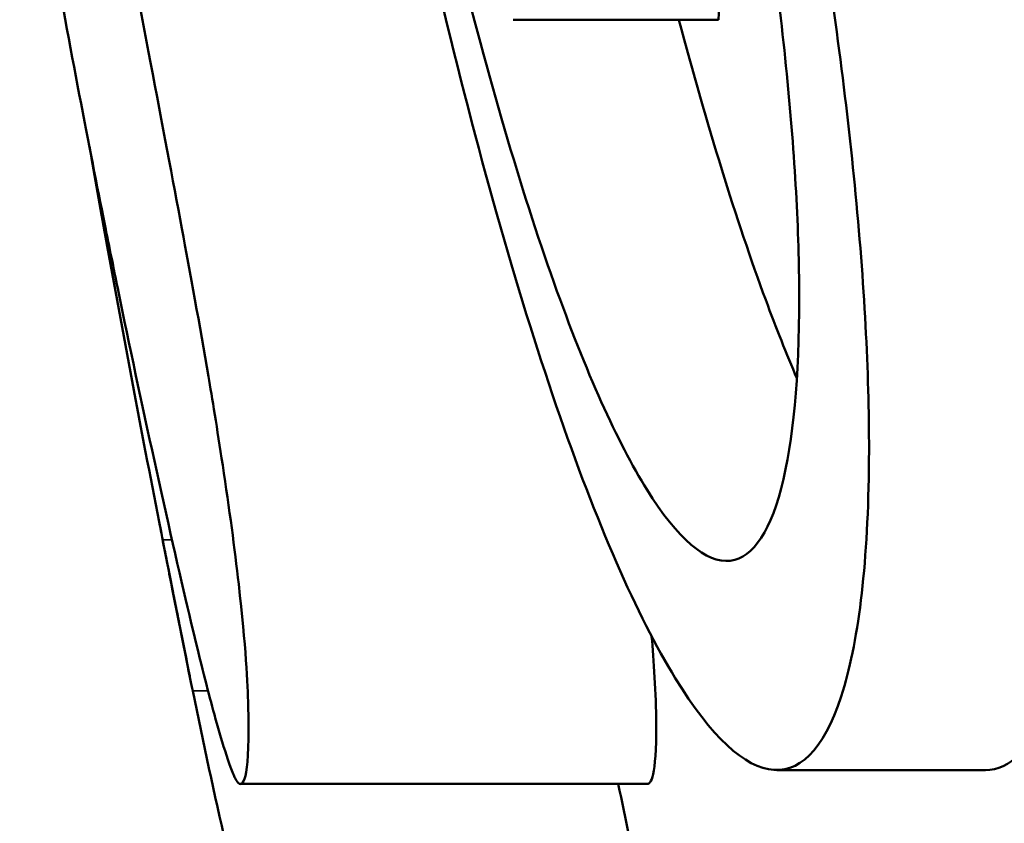
# Model space of a CAD drawing. Units: millimetres. Extents: x -3050 to 7565, y 4591 to 7199.
# Drawn here: x -2735 to -2715, y 5495 to 5511 of the extents above; entities that cross this region are included whole.
import ezdxf

# ---------------------------------------------------------------- set-up
doc = ezdxf.new("R2010")
doc.units = ezdxf.units.MM
doc.layers.add('MD_Visible', color=7, linetype='Continuous', lineweight=50)
doc.layers.add('MD_Visible Narrow', color=7, linetype='Continuous', lineweight=35)
doc.styles.get("Standard").update_dxf_attribs({"font": 'arial.ttf'})
doc.dimstyles.get("Standard").update_dxf_attribs({"dimtxt": 0.18, "dimasz": 0.18, "dimexe": 0.18, "dimexo": 0.0625, "dimgap": 0.09, "dimtad": 0, "dimtih": 1, "dimtoh": 1, "dimdec": 4, "dimzin": 0, "dimdsep": 46, "dimtxsty": 'Standard', "dimcen": 0.09, "dimadec": 0, "dimazin": 0, "dimtfac": 1, "dimtdec": 4, "dimtofl": 0, "dimtmove": 0, "dimatfit": 3, "dimfxl": 1, "dimtolj": 1, "dimtzin": 0, "dimarcsym": 0})

# ---------------------------------------------------------------- blocks, each defined once
blk = doc.blocks.new('CustomObjectsInViewport6_0')
at = {"layer": 'MD_Visible'}
for p, q in [((1677.32, 2082.019), (1681.441, 2082.019)), ((1686.805, 2066.952), (1682.614, 2066.952)), ((1680.017, 2066.674), (1671.835, 2066.674))]:
    blk.add_line(p, q, dxfattribs=at)
for centre, major_axis, ratio, start_param, end_param in [((1727.507, 2071.321), (1.287, -73.979), 0.627607, 4.541751, 4.556363), ((2264.207, 2188.224), (0, 605.275), 1, 1.764122, 1.769434)]:
    blk.add_ellipse(centre, major_axis=major_axis, ratio=ratio, start_param=start_param, end_param=end_param, dxfattribs=at)
at = {"layer": 'MD_Visible', "extrusion": (0, 0, -1)}
for centre, major_axis, ratio, start_param, end_param in [((1670.91, 2069.749), (-2.016, 9.985), 0.025695, 4.901357, 4.93842), ((4987.076, 4175.101), (3301.468, 2143.279), 0.15832, 3.194392, 3.203925)]:
    blk.add_ellipse(centre, major_axis=major_axis, ratio=ratio, start_param=start_param, end_param=end_param, dxfattribs=at)
at = {"layer": 'MD_Visible'}
for points, knots in [([(1677.315, 2115.008), (1677.765, 2115.008), (1678.324, 2114.462), (1679.69, 2112.246), (1680.506, 2110.473), (1682.257, 2105.901), (1683.181, 2103.112), (1684.899, 2097.174), (1685.687, 2094.106), (1686.373, 2090.991), (1686.81, 2089.009), (1687.202, 2087.025), (1687.928, 2082.786), (1688.232, 2080.575), (1688.644, 2076.332), (1688.732, 2074.361), (1688.646, 2070.703), (1688.421, 2069.188), (1687.727, 2067.373), (1687.302, 2066.952), (1686.805, 2066.952)], [-3.891233, -3.891233, -3.891233, -3.891233, -2.993305, -2.993305, -1.989755, -1.989755, -0.956992, -0.956992, 0, 0, 0, 0.608831, 0.608831, 1.329917, 1.329917, 2.10302, 2.10302, 3.022968, 3.022968, 3.818262, 3.818262, 3.818262, 3.818262]), ([(1674.577, 2090.98), (1674.4, 2091.959), (1674.233, 2092.94), (1673.78, 2095.79), (1673.529, 2097.621), (1673.094, 2101.46), (1672.939, 2103.384), (1672.812, 2106.837), (1672.859, 2108.273), (1673.188, 2110.259), (1673.469, 2110.779), (1674.245, 2110.834), (1674.739, 2110.347), (1675.89, 2108.413), (1676.54, 2106.964), (1677.897, 2103.334), (1678.592, 2101.189), (1679.964, 2096.362), (1680.627, 2093.698), (1681.201, 2090.99), (1681.468, 2089.732), (1681.713, 2088.472), (1682.269, 2085.317), (1682.54, 2083.462), (1682.921, 2080.02), (1683.031, 2078.453), (1683.092, 2075.374), (1682.999, 2073.994), (1682.569, 2071.906), (1682.216, 2071.293), (1681.299, 2071.048), (1680.735, 2071.473), (1679.527, 2073.306), (1678.897, 2074.663), (1677.594, 2078.226), (1676.932, 2080.442), (1675.845, 2084.748), (1675.408, 2086.701), (1674.859, 2089.462), (1674.715, 2090.22), (1674.577, 2090.98)], [-6.347643, -6.347643, -6.347643, -6.347643, -6.048496, -6.048496, -5.472736, -5.472736, -4.771352, -4.771352, -4.003151, -4.003151, -3.22853, -3.22853, -2.437119, -2.437119, -1.628609, -1.628609, -0.830352, -0.830352, 0, 0, 0, 0.385784, 0.385784, 0.978318, 0.978318, 1.559198, 1.559198, 2.274797, 2.274797, 3.053515, 3.053515, 3.874149, 3.874149, 4.665203, 4.665203, 5.498077, 5.498077, 6.11562, 6.11562, 6.347639, 6.347639, 6.347639, 6.347639]), ([(1668.069, 2083.415), (1668.447, 2081.283), (1668.857, 2079.199), (1669.181, 2077.586), (1669.221, 2077.388), (1669.308, 2076.96), (1669.352, 2076.744), (1669.816, 2074.477), (1670.415, 2071.746), (1671.024, 2069.184), (1671.156, 2068.667), (1671.386, 2067.812), (1671.56, 2067.195), (1671.713, 2066.835), (1671.725, 2066.81), (1671.729, 2066.801), (1671.73, 2066.8), (1671.731, 2066.798), (1671.731, 2066.797), (1671.735, 2066.789), (1671.738, 2066.784), (1671.765, 2066.731), (1671.785, 2066.703), (1671.912, 2066.597), (1672.037, 2066.862), (1671.985, 2068.681), (1671.95, 2069.432), (1671.725, 2071.398), (1671.619, 2072.19), (1671.373, 2073.813), (1671.269, 2074.438), (1671.023, 2075.889), (1670.829, 2076.947), (1670.481, 2078.812), (1670.274, 2079.902), (1669.823, 2082.27), (1669.59, 2083.499), (1669.06, 2086.312), (1668.716, 2088.167), (1668.234, 2090.821), (1668.068, 2091.745), (1667.821, 2093.13), (1667.738, 2093.598), (1667.614, 2094.301), (1667.573, 2094.537), (1667.488, 2095.016), (1667.447, 2095.254), (1667.407, 2095.484)], [0.000011, 0.000011, 0.000011, 0.000011, 1.216623, 1.216623, 1.411141, 1.411141, 1.576057, 1.576057, 3.365372, 3.365372, 4.30014, 4.30014, 5.192978, 5.192978, 5.316442, 5.316442, 5.33625, 5.33625, 5.442711, 5.442711, 5.885692, 5.885692, 9.879455, 9.879455, 34.063938, 34.063938, 41.822753, 41.822753, 46.242078, 46.242078, 49.925124, 49.925124, 59.109315, 59.109315, 69.343402, 69.343402, 78.381467, 78.381467, 92.961691, 92.961691, 100.665738, 100.665738, 104.591659, 104.591659, 106.572124, 106.572124, 108.617713, 108.617713, 108.617713, 108.617713]), ([(1682.17, 2090.98), (1682.633, 2088.847), (1683.045, 2086.712), (1683.728, 2082.56), (1683.997, 2080.563), (1684.374, 2076.728), (1684.471, 2074.931), (1684.463, 2071.334), (1684.29, 2069.734), (1683.637, 2067.481), (1683.149, 2066.915), (1681.972, 2066.993), (1681.297, 2067.623), (1679.804, 2070.054), (1678.992, 2071.917), (1677.377, 2076.623), (1676.587, 2079.43), (1675.51, 2083.946), (1675.183, 2085.426), (1674.599, 2088.271), (1674.339, 2089.623), (1674.096, 2090.98)], [-7.695765, -7.695765, -7.695765, -7.695765, -7.040562, -7.040562, -6.386892, -6.386892, -5.695768, -5.695768, -4.798508, -4.798508, -3.847745, -3.847745, -2.906636, -2.906636, -1.896831, -1.896831, -0.883139, -0.883139, -0.413659, -0.413659, -0.000001, -0.000001, -0.000001, -0.000001]), ([(1680.649, 2082.019), (1681.211, 2079.903), (1681.799, 2077.998), (1682.602, 2075.828), (1682.811, 2075.302), (1683.019, 2074.82)], [7.3018536, 7.3018536, 7.3018536, 7.3018536, 8.0341118, 8.0341118, 8.2921187, 8.2921187, 8.2921187, 8.2921187]), ([(1670.208, 2071.936), (1669.847, 2073.777), (1669.482, 2075.723), (1669.024, 2078.25), (1668.915, 2078.858), (1668.807, 2079.471)], [0.0000018, 0.0000018, 0.0000018, 0.0000018, 0.7139249, 0.7139249, 0.9333229, 0.9333229, 0.9333229, 0.9333229]), ([(1670.279, 2071.573), (1670.299, 2071.473), (1670.32, 2071.365), (1670.373, 2071.099), (1670.404, 2070.938), (1670.454, 2070.686), (1670.472, 2070.6), (1670.502, 2070.448), (1670.515, 2070.383), (1670.541, 2070.252), (1670.554, 2070.185), (1670.586, 2070.023), (1670.605, 2069.929), (1670.661, 2069.649), (1670.697, 2069.469), (1670.769, 2069.105), (1670.804, 2068.929), (1670.834, 2068.783)], [-0.3162168, -0.3162168, -0.3162168, -0.3162168, -0.2771281, -0.2771281, -0.2250339, -0.2250339, -0.1981821, -0.1981821, -0.1783657, -0.1783657, -0.1580212, -0.1580212, -0.1287126, -0.1287126, -0.0696998, -0.0696998, -0.0000002, -0.0000002, -0.0000002, -0.0000002]), ([(1680.101, 2069.635), (1680.142, 2069.166), (1680.189, 2068.5), (1680.198, 2066.804), (1680.081, 2066.672), (1680.017, 2066.674)], [3.7343492, 3.7343492, 3.7343492, 3.7343492, 4.0484344, 4.0484344, 4.5877738, 4.5877738, 4.5877738, 4.5877738]), ([(1670.882, 2068.544), (1670.875, 2068.577), (1670.868, 2068.614), (1670.852, 2068.693), (1670.843, 2068.737), (1670.834, 2068.783)], [0.000001, 0.000001, 0.000001, 0.000001, 0.0218934, 0.0218934, 0.04378533, 0.04378533, 0.04378533, 0.04378533]), ([(1679.431, 2066.674), (1679.726, 2065.257), (1680.024, 2063.855), (1681.543, 2056.839), (1684.069, 2046.058), (1687.424, 2033.883), (1689.687, 2026.641), (1690.747, 2023.43), (1691.457, 2021.324), (1692.352, 2018.759), (1693.075, 2016.777), (1693.551, 2015.502), (1693.664, 2015.202), (1693.777, 2014.904)], [0.0321471, 0.0321471, 0.0321471, 0.0321471, 0.0989142, 0.0989142, 0.3697109, 0.6405075, 0.7759058, 0.8097554, 0.843605, 0.9113041, 0.9790033, 0.9790033, 1, 1, 1, 1])]:
    blk.add_open_spline(points, degree=3, knots=knots, dxfattribs=at)
at = {"layer": 'MD_Visible Narrow'}
for p, q in [((1670.455, 2071.573), (1670.288, 2071.573)), ((1670.898, 2068.544), (1671.175, 2068.544))]:
    blk.add_line(p, q, dxfattribs=at)
blk = doc.blocks.new('*D9')
at = {"color": 0, "lineweight": -2, "transparency": 16777216}
for p, q in [((-2843.575, 6371.107), (-2844.755, 6371.107)), ((-2844.575, 6291.107), (-2844.575, 5153.373)), ((-2843.575, 5073.373), (-2844.755, 5073.373))]:
    blk.add_line(p, q, dxfattribs=at)
at = {"color": 0, "transparency": 16777216}
for points in [[(-2857.909, 6291.107), (-2831.242, 6291.107), (-2844.575, 6371.107)], [(-2857.909, 5153.373), (-2831.242, 5153.373), (-2844.575, 5073.373)]]:
    blk.add_solid(points, dxfattribs=at)
at = {"layer": 'Defpoints', "color": 0, "transparency": 16777216}
for p in [(-2582.174, 6371.107), (-2844.575, 5073.373), (-2582.174, 5073.373)]:
    blk.add_point(p, dxfattribs=at)
at = {"color": 0, "lineweight": 9, "transparency": 16777216, "insert": (-2951.213, 5722.24), "char_height": 150, "attachment_point": 5, "rotation": 90}
blk.add_mtext('\\A1;130', dxfattribs=at)

msp = doc.modelspace()

# ---------------------------------------------------------------- block references
at = {"lineweight": 9}
msp.add_blockref('CustomObjectsInViewport6_0', (-4402.303, 3429.202), dxfattribs=at)

# ---------------------------------------------------------------- dimensions: what is measured, and where the dimension line sits
dim = msp.add_linear_dim(base=(-2844.575, 5073.373), p1=(-2582.174, 6371.107), p2=(-2582.174, 5073.373), angle=90, dimstyle='Standard', override={"dimtxt": 150, "dimasz": 80, "dimgap": 30, "dimtad": 1, "dimtih": 0, "dimdec": 0, "dimlfac": 0.1, "dimrnd": 5, "dimfxlon": 1}, dxfattribs=at)
dim.commit()
dim.dimension.update_dxf_attribs({"geometry": '*D9', "text_midpoint": (-2951.213, 5722.24)})

doc.saveas('drawing.dxf')
